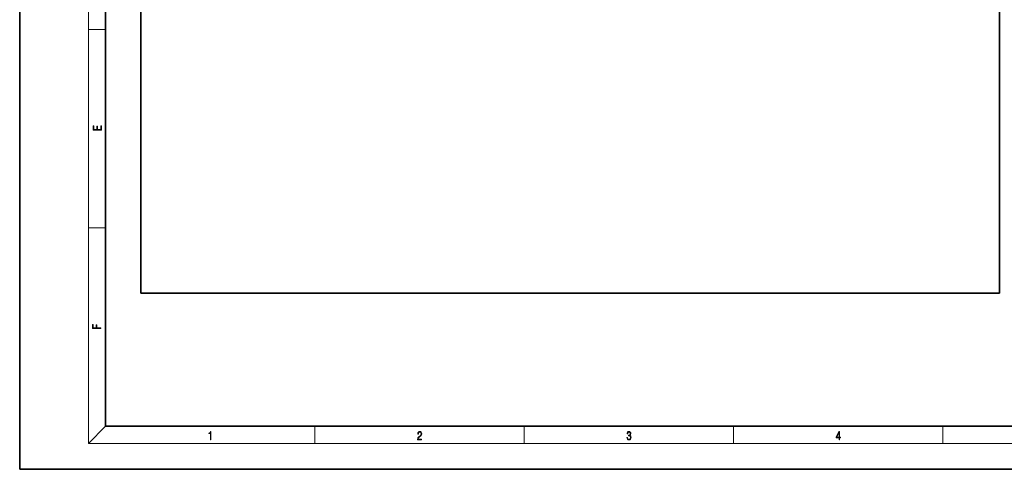
# Model space of a CAD drawing. Extents: x 0 to 420, y 0 to 297.
# Drawn here: x 0 to 229, y 0 to 105 of the extents above; entities that cross this region are included whole.
import ezdxf

# ---------------------------------------------------------------- set-up
doc = ezdxf.new("R2010")
doc.units = 0

msp = doc.modelspace()

# ---------------------------------------------------------------- linework, layer by layer
at = {"color": 7, "lineweight": 35}
for p, q in [((0, 297), (0, 0)), ((20, 287), (20, 10)), ((28.21, 40.97), (28.21, 122.22)), ((228.21, 122.22), (228.21, 40.97)), ((228.21, 40.97), (28.21, 40.97)), ((20, 10), (410, 10)), ((0, 0), (420, 0))]:
    msp.add_line(p, q, dxfattribs=at)
at = {"color": 7, "lineweight": 13}
for p, q in [((16, 291), (16, 6)), ((16, 102.33), (20, 102.33)), ((16, 56.17), (20, 56.17)), ((20, 10), (16, 6)), ((68.75, 6), (68.75, 10)), ((117.5, 6), (117.5, 10)), ((166.25, 6), (166.25, 10)), ((215, 6), (215, 10)), ((414, 6), (16, 6))]:
    msp.add_line(p, q, dxfattribs=at)
for points in [[(19.09, 78.94), (19.09, 79.95), (18.93, 79.95), (18.93, 79.08), (18.15, 79.08), (18.15, 79.85), (17.98, 79.85), (17.98, 79.08), (17.26, 79.08), (17.26, 79.93), (17.09, 79.93), (17.09, 78.94)], [(18.92, 32.78), (18.92, 32.92), (17.97, 32.92), (17.97, 33.66), (17.81, 33.66), (17.81, 32.92), (17.09, 32.92), (17.09, 33.73), (16.92, 33.73), (16.92, 32.78)], [(44.41, 6.87), (44.55, 6.87), (44.55, 8.82), (44.42, 8.82), (44.39, 8.64), (44.32, 8.52), (44.21, 8.45), (44.06, 8.44), (44.05, 8.44), (44.05, 8.32), (44.07, 8.32), (44.27, 8.34), (44.41, 8.42)], [(92.67, 6.87), (93.61, 6.87), (93.61, 7.03), (92.81, 7.03), (92.83, 7.17), (92.9, 7.29), (92.99, 7.41), (93.12, 7.52), (93.34, 7.68), (93.51, 7.86), (93.59, 8.04), (93.62, 8.26), (93.59, 8.49), (93.5, 8.67), (93.36, 8.78), (93.18, 8.82), (92.98, 8.77), (92.84, 8.65), (92.74, 8.45), (92.71, 8.17), (92.84, 8.17), (92.87, 8.38), (92.93, 8.53), (93.03, 8.62), (93.18, 8.66), (93.3, 8.63), (93.4, 8.55), (93.46, 8.42), (93.49, 8.25), (93.46, 8.09), (93.4, 7.95), (93.24, 7.8), (93.03, 7.63), (92.87, 7.48), (92.76, 7.31), (92.69, 7.14), (92.67, 6.93)], [(141.43, 7.43), (141.43, 7.43), (141.46, 7.17), (141.55, 6.98), (141.7, 6.86), (141.9, 6.82), (142.09, 6.86), (142.24, 6.98), (142.34, 7.16), (142.37, 7.4), (142.35, 7.57), (142.3, 7.72), (142.23, 7.82), (142.12, 7.89), (142.27, 8.06), (142.32, 8.32), (142.29, 8.52), (142.21, 8.68), (142.08, 8.78), (141.91, 8.82), (141.73, 8.78), (141.59, 8.67), (141.51, 8.48), (141.47, 8.24), (141.6, 8.24), (141.62, 8.42), (141.68, 8.56), (141.78, 8.64), (141.91, 8.67), (142.02, 8.64), (142.11, 8.57), (142.17, 8.46), (142.19, 8.32), (142.17, 8.15), (142.1, 8.04), (142, 7.97), (141.85, 7.94), (141.8, 7.95), (141.8, 7.8), (141.86, 7.81), (142.02, 7.78), (142.14, 7.71), (142.2, 7.58), (142.23, 7.41), (142.2, 7.22), (142.14, 7.08), (142.03, 6.99), (141.89, 6.97), (141.76, 7), (141.65, 7.09), (141.59, 7.23), (141.57, 7.43)], [(190.81, 6.87), (190.95, 6.87), (190.95, 7.36), (191.14, 7.36), (191.14, 7.5), (190.95, 7.5), (190.95, 8.76), (190.8, 8.76), (190.18, 7.5), (190.18, 7.36), (190.81, 7.36)], [(190.81, 7.5), (190.31, 7.5), (190.81, 8.53)]]:
    msp.add_lwpolyline(points, close=True, dxfattribs=at)

doc.saveas('drawing.dxf')
